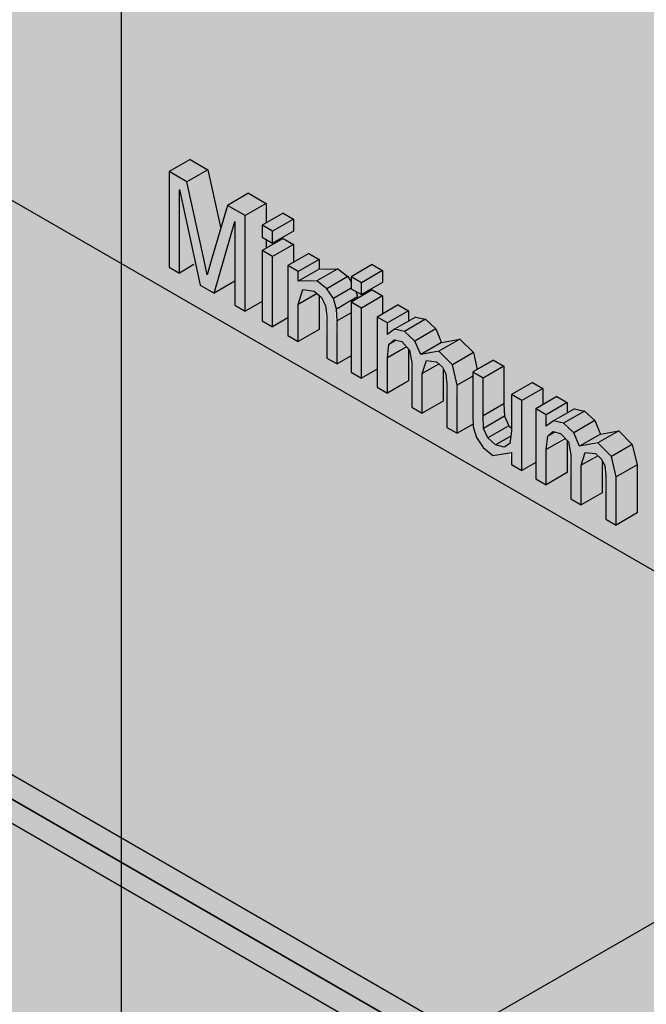
# Model space of a CAD drawing. Units: millimetres. Extents: x -7298 to 7298, y -2553 to 2553.
# Drawn here: x 460 to 671, y -136 to 196 of the extents above; entities that cross this region are included whole.
import ezdxf

# ---------------------------------------------------------------- set-up
doc = ezdxf.new("R2010")
doc.units = ezdxf.units.MM
doc.layers.add('_hatch', color=253, linetype='Continuous')
doc.layers.add('_lines', color=3, linetype='Continuous')

msp = doc.modelspace()

# ---------------------------------------------------------------- hatches: boundary and pattern name
at = {"layer": '_hatch'}
h = msp.add_hatch(color=256, dxfattribs=at)
h.paths.add_polyline_path([(1780.7405, -1523.9938), (1780.7405, 680.5469), (31.8696, 1690.258), (31.8696, -514.2828), (1153.6621, -1161.95)], flags=0)
h.paths.add_polyline_path([(1004.1414, -958.0487), (936.9663, -919.2651), (936.9663, -915.1826), (445.5271, -631.45), (441.9916, -633.4913), (374.8164, -594.7077), (374.8164, -27.2426), (388.9585, -19.0776), (1018.2836, -382.4186), (1018.2836, -949.8837), (1009.6441, -954.8717)], flags=0)
h.paths.add_polyline_path([(459.6692, -562.0478), (459.6692, -153.7995), (456.1337, -151.7583), (456.1337, -560.0066)], flags=0)
h.paths.add_polyline_path([(856.5363, -86.0166), (850.5905, -84.4287), (843.1011, -76.0459), (841.0255, -65.6493), (843.8764, -58.6522), (850.4613, -54.8504), (857.4644, -55.6119), (864.2669, -62.8132), (866.7995, -73.6102), (863.4272, -76.1442), (866.7995, -78.5876), (862.3325, -82.6701), (857.7295, -85.3277)], flags=0)
h.paths.add_polyline_path([(832.4233, -73.4374), (828.9421, -71.4276), (828.9421, -65.3981), (823.7204, -68.4128), (820.2393, -66.403), (820.2393, -44.2948), (813.7121, -48.0632), (807.7289, -44.6088), (807.7289, -51.0152), (800.6579, -55.0977), (797.1767, -53.0878), (797.1767, -20.9304), (804.2478, -16.8479), (822.9589, -27.6508), (822.8501, -31.7333), (815.8879, -35.753), (807.7289, -31.0424), (807.7289, -32.4242), (820.7832, -40.2751), (820.7832, -42.4734), (827.3104, -38.7049), (830.7915, -40.7933), (830.7915, -46.7443), (836.326, -43.9101), (839.0592, -45.4881), (839.4943, -48.0083), (841.2213, -47.0112), (844.1721, -48.2127), (846.8918, -50.7483), (845.7291, -53.6806), (839.4943, -57.7631), (838.9504, -69.669), (834.5529, -72.2079)], flags=0)
h.paths.add_polyline_path([(779.0809, -41.2977), (773.1351, -39.7098), (765.6458, -31.327), (763.5701, -20.9304), (766.421, -13.9333), (773.0059, -10.1315), (780.009, -10.893), (786.8115, -18.0943), (789.3442, -28.8913), (785.9718, -31.4253), (789.3442, -33.8688), (784.8771, -37.9512), (779.9545, -40.7933)], flags=0)
h.paths.add_polyline_path([(823.7204, -40.2751), (820.2393, -38.2653), (820.7832, -33.9316), (827.3104, -30.1631), (830.7915, -32.173), (830.6827, -36.2554), (826.4401, -38.7049)], flags=0)
h.paths.add_polyline_path([(754.39, -28.3849), (749.9773, -25.8373), (746.2483, -11.4419), (736.6273, -17.1914), (731.9121, -15.9098), (725.2932, -8.9165), (723.3143, -0.6144), (717.2295, -4.1275), (710.9437, -3.5694), (707.4926, 0.6495), (705.7968, -0.3296), (702.3156, 1.6803), (702.3156, 5.4722), (699.0317, 3.5762), (695.3534, 5.6999), (691.5549, 17.9421), (685.1802, 21.6226), (684.5836, 20.0828), (677.5125, 16.0003), (673.8342, 18.124), (684.9507, 43.8633), (692.0218, 47.9458), (694.9862, 46.2343), (702.3156, 22.3439), (702.3156, 33.8377), (709.3867, 37.9201), (712.8678, 35.9103), (712.8678, 23.9847), (718.5132, 24.5667), (721.8223, 21.8257), (724.5283, 17.8021), (726.2485, 12.5213), (726.7924, 10.2221), (732.8504, 13.7196), (738.9832, 12.7932), (745.5613, 5.8118), (746.469, 4.0591), (749.855, 6.014), (753.5401, 3.8864), (757.0247, -8.8714), (757.8983, -6.6928), (764.881, -2.6613), (768.5661, -4.7889), (761.461, -24.3024)], flags=0)
h.paths.add_polyline_path([(737.4184, -6.1053), (735.9406, 0.2965), (733.7312, 1.9315), (734.9309, -3.3993), (735.9406, -4.4977)], flags=0)
h.paths.add_polyline_path([(715.938, 6.9006), (714.4384, 12.9257), (713.0589, 14.4867), (714.3163, 8.9325), (714.7342, 8.4089)], flags=0)
h.paths.add_polyline_path([(660.5419, 25.7983), (657.0608, 27.8081), (656.6876, 45.9124), (655.8642, 47.5514), (655.3644, 36.3755), (648.7931, 32.5815), (645.3119, 34.5913), (644.7867, 52.3423), (644.1153, 53.8595), (644.1153, 43.4472), (637.0442, 39.3647), (633.5631, 41.3745), (633.5631, 46.9016), (628.7765, 44.1381), (625.2954, 46.1479), (624.7311, 50.1229), (619.013, 49.2726), (615.7222, 51.9884), (613.0673, 56.6996), (612.2411, 59.7143), (607.0194, 56.6996), (603.5383, 58.7094), (603.165, 76.8136), (602.3416, 78.4526), (602.3416, 67.5652), (595.2705, 63.4828), (591.7894, 65.4926), (591.2641, 83.2435), (590.5928, 84.7607), (590.5928, 74.3484), (583.5217, 70.266), (580.0406, 72.2758), (580.0406, 78.3053), (574.8188, 75.2906), (571.3377, 77.3004), (571.3377, 82.8274), (566.3676, 80.1699), (563.07, 82.0738), (562.6688, 99.8208), (560.5679, 102.5874), (560.5679, 91.6833), (553.4969, 87.6008), (550.0157, 89.6107), (550.0157, 95.6402), (544.794, 92.6254), (541.3129, 94.6352), (541.3129, 101.1672), (535.656, 97.9012), (532.1749, 99.9111), (532.1749, 107.9897), (525.1786, 103.9504), (520.46, 106.6746), (518.8994, 113.8522), (513.4637, 110.7139), (509.9826, 112.7238), (509.9826, 144.8812), (517.0537, 148.9637), (523.0437, 145.5053), (527.3804, 125.7499), (529.666, 133.517), (536.7371, 137.5995), (542.7271, 134.1411), (542.7271, 127.6091), (548.3839, 130.8751), (551.8651, 128.8653), (551.7563, 124.7828), (544.794, 120.7631), (542.7271, 121.9565), (542.7271, 119.0673), (548.3839, 122.3333), (551.8651, 120.3235), (551.8651, 114.294), (557.0868, 117.3087), (560.5679, 115.2989), (560.5679, 112.0015), (566.8639, 112.1664), (570.5073, 108.9784), (571.3377, 107.7552), (571.4159, 109.5029), (578.4088, 113.5403), (581.8899, 111.5304), (581.7811, 107.448), (574.8188, 103.4283), (572.8787, 104.5484), (573.6222, 102.2349), (578.4088, 104.9985), (581.8899, 102.9886), (581.8899, 96.9591), (587.1116, 99.9739), (590.5928, 97.964), (590.5928, 94.4979), (592.986, 95.8796), (596.3924, 95.1181), (599.8803, 91.8756), (602.3416, 87.4254), (607.9441, 88.4487), (612.4961, 83.8775), (614.0905, 78.3681), (619.3122, 81.3829), (622.7933, 79.373), (623.0041, 62.4347), (625.2954, 58.3969), (625.2954, 69.7635), (632.3665, 73.846), (635.8476, 71.8361), (635.8476, 66.3091), (640.6342, 69.0726), (644.1153, 67.0628), (644.1153, 63.5966), (646.5086, 64.9784), (649.9149, 64.2168), (653.4029, 60.9744), (655.8642, 56.5241), (661.4666, 57.5475), (666.0186, 52.9763), (667.613, 46.0694), (667.613, 29.8808)], flags=0)
h.paths.add_polyline_path([(847.6023, 399.4848), (842.5199, 401.0845), (836.7305, 406.3073), (834.599, 413.1945), (838.4005, 415.3893), (836.1816, 418.5665), (835.7623, 420.3981), (830.6827, 417.4654), (827.2016, 419.4753), (826.8004, 437.2223), (824.6995, 439.9889), (824.6995, 429.0848), (817.6284, 425.0023), (814.1473, 427.0122), (814.1473, 433.0417), (808.9256, 430.0269), (805.4444, 432.0368), (805.4444, 438.0663), (800.2227, 435.0515), (796.7416, 437.0613), (796.7416, 443.0909), (791.5199, 440.0761), (788.0387, 442.0859), (788.0387, 451.2598), (781.0357, 447.4031), (775.3108, 448.932), (767.8215, 457.3148), (765.3093, 465.6623), (757.6739, 461.6895), (750.6029, 463.2982), (743.7052, 469.2914), (739.4557, 477.8607), (737.9973, 487.2994), (739.8856, 495.2367), (751.4052, 502.1259), (758.9608, 499.3881), (765.068, 493.6685), (768.8925, 484.2847), (761.9302, 480.265), (758.449, 481.317), (755.5934, 487.9079), (750.8884, 492.1749), (749.0035, 492.1749), (748.5495, 489.3799), (749.6, 481.8489), (752.8704, 475.5368), (758.2383, 471.1847), (760.5296, 471.2992), (765.9597, 474.4278), (767.604, 472.989), (768.5967, 474.7085), (775.1816, 478.5103), (782.1847, 477.7488), (788.0387, 471.7939), (788.1475, 474.3062), (795.1098, 478.3258), (798.5909, 476.316), (798.4822, 472.2335), (791.5199, 468.2138), (789.2372, 469.5318), (789.9134, 466.7839), (795.1098, 469.784), (796.7416, 469.2188), (803.8127, 473.3012), (807.2938, 471.2914), (807.2938, 465.2619), (812.5155, 468.2766), (815.9966, 466.2668), (815.8879, 462.1843), (808.9256, 458.1646), (807.2938, 459.1068), (807.2938, 456.7201), (812.5155, 459.7348), (815.9966, 457.725), (815.9966, 451.6955), (821.2184, 454.7102), (824.6995, 452.7004), (824.6995, 449.403), (830.9955, 449.5679), (834.5529, 446.5066), (836.5265, 443.5992), (837.5702, 440.0408), (838.0427, 435.7797), (845.1138, 439.8622), (849.5502, 438.8553), (853.4675, 434.1374), (855.1595, 435.1143), (858.6406, 433.1045), (858.1052, 408.6331), (857.6887, 405.4574), (847.8504, 399.6404)], flags=0)
h.paths.add_polyline_path([(847.7682, 420.9217), (846.2017, 426.7646), (845.0752, 428.0171), (846.5913, 422.2194)], flags=0)
h.paths.add_polyline_path([(719.6567, 482.5045), (714.9416, 483.7862), (708.3226, 490.7794), (705.7968, 501.3762), (709.2779, 509.6039), (715.8798, 513.4156), (722.0126, 512.4891), (728.5908, 505.5077), (731.1438, 495.2367), (730.0152, 488.7362), (721.5197, 483.5801)], flags=0)
h.paths.add_polyline_path([(720.4479, 493.5906), (718.97, 499.9924), (716.5294, 502.6548), (717.9604, 496.2966), (718.97, 495.1982)], flags=0)
h.paths.add_polyline_path([(694.0479, 496.3516), (690.5668, 498.3614), (690.5668, 526.4991), (681.4288, 531.775), (681.4288, 535.7946), (688.4999, 539.8771), (710.257, 527.3156), (710.1482, 523.2331), (703.1859, 519.2135), (701.119, 520.4068), (701.119, 500.434), (699.3074, 499.3881)], flags=0)
h.paths.add_polyline_path([(667.0691, 511.9278), (663.5879, 513.9376), (663.2147, 532.0419), (662.3913, 533.6809), (662.3913, 522.7935), (655.3202, 518.711), (651.8391, 520.7208), (651.3138, 538.4718), (650.6424, 539.989), (650.6424, 529.5767), (643.5714, 525.4942), (640.0902, 527.504), (640.0902, 533.0311), (635.3037, 530.2676), (631.8225, 532.2774), (631.4834, 536.2859), (625.5402, 535.4021), (622.2494, 538.1179), (619.5945, 542.8291), (618.7682, 545.8438), (613.5465, 542.8291), (610.0654, 544.8389), (609.6921, 562.9431), (608.8688, 564.5821), (608.8688, 553.6947), (601.7977, 549.6123), (598.3165, 551.6221), (597.7913, 569.3731), (597.1199, 570.8902), (597.1199, 560.4779), (590.0488, 556.3955), (586.5677, 558.4053), (586.5677, 564.4348), (581.346, 561.4201), (577.8648, 563.4299), (577.8648, 568.957), (573.0783, 566.1934), (569.5971, 568.2033), (569.196, 585.9503), (567.0951, 588.7169), (567.0951, 577.8128), (560.024, 573.7303), (556.5429, 575.7402), (556.5429, 581.7697), (551.3211, 578.7549), (547.84, 580.7647), (547.84, 587.2967), (542.1831, 584.0307), (538.702, 586.0406), (538.702, 594.1192), (531.7057, 590.0799), (526.9871, 592.8041), (525.4265, 599.9817), (519.9909, 596.8435), (516.5097, 598.8533), (516.5097, 631.0107), (523.5808, 635.0932), (529.5708, 631.6348), (533.9075, 611.8794), (536.1931, 619.6465), (543.2642, 623.729), (549.2542, 620.2706), (549.2542, 613.7386), (554.9111, 617.0046), (558.3922, 614.9948), (558.2834, 610.9123), (551.3211, 606.8926), (549.2542, 608.086), (549.2542, 605.1968), (554.9111, 608.4628), (558.3922, 606.453), (558.3922, 600.4235), (563.6139, 603.4382), (567.0951, 601.4284), (567.0951, 598.131), (573.4635, 598.2371), (576.709, 595.5873), (577.8648, 593.8847), (577.943, 595.6324), (584.9359, 599.6698), (588.417, 597.6599), (588.3083, 593.5775), (581.346, 589.5578), (579.4058, 590.6779), (580.1493, 588.3644), (584.9359, 591.128), (588.417, 589.1181), (588.417, 583.0886), (593.6388, 586.1034), (597.1199, 584.0935), (597.1199, 580.6274), (599.5132, 582.0091), (602.9195, 581.2476), (606.4075, 578.0051), (608.8688, 573.5549), (614.4712, 574.5782), (619.0232, 570.007), (620.6176, 564.4976), (625.8393, 567.5124), (629.3205, 565.5025), (629.5312, 548.5642), (631.8225, 544.5264), (631.8225, 555.893), (638.8936, 559.9755), (642.3747, 557.9657), (642.3747, 552.4386), (647.1613, 555.2021), (650.6424, 553.1923), (650.6424, 549.7261), (653.0357, 551.1079), (656.4421, 550.3463), (659.93, 547.1039), (661.8474, 542.5543), (667.9938, 543.677), (672.5458, 539.1058), (674.1401, 532.1989), (674.1401, 516.0103)], flags=0)
h.paths.add_polyline_path([(-371.5058, 1550.4497), (-48.7406, 1736.7983), (-371.5058, 1923.1469), (-371.5058, 1690.258)], flags=0)
for points in [[(515.9726, 141.4229), (523.0437, 145.5053), (517.0537, 148.9637), (509.9826, 144.8812), (513.961, 142.5842)], [(535.656, 97.9012), (535.656, 130.0586), (529.666, 133.517), (522.8193, 110.0702), (515.9726, 141.4229), (509.9826, 144.8812), (509.9826, 112.7238), (513.4637, 110.7139), (513.4637, 138.8517), (520.46, 106.6746), (525.1786, 103.9504), (532.1749, 128.0488), (532.1749, 99.9111)], [(521.6702, 115.4677), (524.904, 117.3347), (527.3804, 125.7499), (523.0437, 145.5053), (515.9726, 141.4229), (517.7081, 133.517)], [(513.4637, 110.7139), (518.8994, 113.8522), (513.4637, 138.8517), (513.4637, 113.5443)], [(535.656, 130.0586), (542.7271, 134.1411), (536.7371, 137.5995), (529.666, 133.517), (533.9611, 131.0372)], [(535.656, 97.9012), (541.3129, 101.1672), (541.3129, 118.2508), (542.7271, 119.0673), (542.7271, 121.9565), (541.3129, 122.773), (541.3129, 126.7926), (542.7271, 127.6091), (542.7271, 134.1411), (535.656, 130.0586), (535.656, 103.9504)], [(544.794, 124.7828), (551.8651, 128.8653), (548.3839, 130.8751), (541.3129, 126.7926), (542.7271, 125.9762)], [(525.1786, 103.9504), (532.1749, 107.9897), (532.1749, 128.0488), (527.9639, 113.5443)], [(544.794, 120.7631), (551.8651, 124.8456), (551.8651, 128.8653), (544.794, 124.7828), (544.794, 122.3333)], [(544.794, 116.241), (551.8651, 120.3235), (548.3839, 122.3333), (541.3129, 118.2508), (542.7271, 117.4343)], [(544.794, 92.6254), (550.0157, 95.6402), (550.5665, 113.5443), (551.8651, 114.294), (551.8651, 120.3235), (544.794, 116.241), (544.794, 100.1309)], [(522.8193, 110.0702), (524.904, 117.3347), (521.6702, 115.4677), (522.0797, 113.5443)], [(553.4969, 111.2164), (560.5679, 115.2989), (557.0868, 117.3087), (550.0157, 113.2262), (551.8651, 112.1585)], [(566.5511, 80.0639), (565.9968, 99.8208), (565.0494, 102.5195), (562.1555, 106.1696), (559.7928, 108.0839), (553.4969, 108.0839), (553.4969, 111.2164), (550.0157, 113.2262), (550.0157, 89.6107), (553.4969, 87.6008), (553.4969, 100.1309), (555.1711, 105.1907), (559.3073, 104.2134), (561.4636, 102.1152), (562.6688, 99.8208), (563.07, 94.5646), (563.0802, 82.0679), (566.3676, 80.1699)], [(553.4969, 107.919), (560.5679, 112.1664), (560.5679, 115.2989), (553.4969, 111.2164), (553.4969, 108.0839)], [(574.8188, 107.448), (581.8899, 111.5304), (578.4088, 113.5403), (571.3377, 109.4578), (573.6222, 108.1388)], [(553.4969, 107.919), (560.5679, 108.5314), (566.5511, 112.1582), (559.7928, 111.554), (555.8663, 109.287)], [(563.0802, 105.4205), (570.1513, 109.5029), (566.5511, 111.9858), (559.9088, 107.9899), (562.1555, 106.1696)], [(565.3239, 102.1152), (571.3377, 105.5873), (571.3377, 107.7552), (570.1513, 109.5029), (563.0802, 105.4205)], [(574.8188, 103.4283), (581.8899, 107.5108), (581.8899, 111.5304), (574.8188, 107.448), (574.8188, 104.9985)], [(553.4969, 100.1309), (559.7928, 103.7903), (558.8613, 104.602), (555.0844, 105.2046), (554.7743, 104.2134)], [(553.4969, 87.6008), (560.5679, 91.6833), (560.5679, 103.115), (559.7928, 103.7659), (553.4969, 100.1309)], [(566.3676, 98.5568), (573.4386, 102.6393), (572.395, 104.8277), (571.3377, 105.5873), (565.3239, 102.1152)], [(574.8188, 98.9062), (581.8899, 102.9886), (578.4088, 104.9985), (571.3377, 100.916), (573.6222, 99.597)], [(574.8188, 75.2906), (580.0406, 78.3053), (580.0406, 95.8914), (581.8899, 96.9591), (581.8899, 102.9886), (574.8188, 98.9062), (574.8188, 82.1758)], [(566.5511, 94.5646), (571.3377, 97.3281), (571.3377, 100.916), (566.3676, 98.5568)], [(583.5217, 93.8816), (590.5928, 97.964), (587.1116, 99.9739), (580.0406, 95.8914), (581.8899, 94.8237)], [(566.5511, 80.0639), (571.3377, 82.8274), (571.3377, 97.3281), (566.5511, 94.5646)], [(583.5217, 89.9953), (589.5253, 93.8816), (590.5928, 95.1181), (590.5928, 97.964), (583.5217, 93.8816), (583.5217, 90.749)], [(607.0194, 56.6996), (606.5412, 74.9599), (605.425, 79.795), (600.873, 84.3662), (594.7266, 83.2435), (592.8093, 87.7932), (588.3423, 91.2545), (585.7654, 91.6845), (583.5217, 89.9953), (583.5217, 93.8816), (580.0406, 95.8914), (580.0406, 72.2758), (583.5217, 70.266), (584.052, 86.6666), (586.436, 88.0429), (588.3423, 87.5812), (591.1231, 84.0066), (591.7894, 80.4015), (591.7894, 65.4926), (595.2705, 63.4828), (595.2705, 76.8136), (596.6338, 81.1846), (600.523, 80.4015), (602.4735, 78.1902), (603.2153, 76.7135), (603.5383, 72.8882), (603.5383, 58.7094), (605.425, 57.6201)], [(589.3213, 91.0356), (596.3924, 95.1181), (592.8093, 95.7776), (586.4394, 91.6799), (586.8327, 91.592)], [(592.8093, 87.7932), (599.8803, 91.8756), (596.3924, 95.1181), (589.3213, 91.0356), (590.5928, 89.8537)], [(594.7266, 83.2435), (601.7977, 87.326), (599.8803, 91.8756), (592.8093, 87.7932), (594.2535, 84.3662)], [(583.5217, 82.1758), (589.5812, 86.2583), (588.3423, 87.5812), (585.7654, 87.6558), (584.0038, 86.2583)], [(594.7266, 83.2435), (602.3416, 85.2141), (607.0194, 88.2798), (600.873, 86.7922), (595.2705, 83.5576)], [(605.425, 79.795), (612.2411, 84.1336), (607.9441, 88.4487), (600.873, 84.3662), (602.4735, 82.759)], [(583.5217, 70.266), (590.5928, 74.9599), (590.5928, 85.1782), (589.9362, 85.8792), (583.5217, 82.1758), (583.5217, 74.9599)], [(607.0194, 72.8882), (612.2411, 75.9029), (612.4961, 77.4476), (613.8058, 78.2038), (612.2411, 83.7303), (605.425, 79.795), (606.5412, 74.9599)], [(595.2705, 76.8136), (600.523, 80.4015), (599.3248, 80.8961), (596.5193, 80.8176), (595.9653, 79.0413)], [(595.2705, 63.4828), (602.3416, 67.5652), (602.0459, 79.0413), (600.873, 80.0482), (595.2705, 76.8136), (595.2705, 74.9599)], [(615.7222, 75.2906), (622.7933, 79.373), (619.3122, 81.3829), (612.8122, 76.9707), (614.0905, 76.2327)], [(628.7765, 44.1381), (628.7765, 67.7537), (625.2954, 69.7635), (624.7311, 53.3237), (622.7933, 51.9995), (619.013, 53.5928), (617.2558, 55.2766), (615.933, 58.3522), (615.7222, 72.8882), (615.7222, 75.2906), (612.2411, 76.9707), (612.5858, 58.3522), (614.0905, 54.3834), (617.3098, 50.6725), (619.013, 49.2726), (625.2954, 50.2068), (625.2954, 46.1479), (626.9748, 45.1783)], [(615.7222, 62.5721), (622.7933, 66.6545), (622.7933, 79.373), (615.7222, 74.9599), (615.7222, 62.6898)], [(607.0194, 56.6996), (612.3939, 59.8025), (612.2411, 62.6898), (612.2411, 75.9029), (607.0194, 72.8882), (607.0194, 58.3522)], [(628.7765, 67.7537), (635.8476, 71.8361), (632.3665, 73.846), (625.2954, 69.7635)], [(628.7765, 44.1381), (633.5631, 46.9016), (633.5631, 64.9901), (635.8476, 66.3091), (635.8476, 71.8361), (628.7765, 67.7537)], [(615.933, 58.3522), (623.0041, 62.4347), (622.7933, 66.6545), (615.7222, 62.5721)], [(637.0442, 62.9803), (644.1153, 67.0628), (640.6342, 69.0726), (633.5631, 64.9901), (635.8476, 63.6712)], [(637.0442, 59.0941), (643.0478, 62.9803), (644.1153, 64.2168), (644.1153, 67.0628), (637.0442, 62.9803), (637.0442, 59.8478)], [(660.5419, 25.7983), (660.4767, 42.2696), (658.9476, 48.8938), (654.3956, 53.465), (648.2492, 52.3423), (646.3318, 56.8919), (641.8648, 60.3532), (639.2879, 60.7833), (637.0442, 59.0941), (637.0442, 62.9803), (633.5631, 64.9901), (633.5631, 41.3745), (637.0442, 39.3647), (637.5746, 55.7653), (639.9585, 57.1417), (641.8648, 56.6799), (644.6456, 53.1054), (645.3119, 49.5003), (645.3119, 34.5913), (648.7931, 32.5815), (648.7931, 45.9124), (650.1563, 50.2834), (654.0455, 49.5003), (655.8642, 47.5514), (656.7378, 45.8123), (657.0608, 36.3755), (657.0608, 27.8081)], [(642.8439, 60.1343), (649.9149, 64.2168), (646.3318, 64.8763), (639.962, 60.7786), (640.3552, 60.6907)], [(646.3318, 56.8919), (653.4029, 60.9744), (649.9149, 64.2168), (642.8439, 60.1343), (644.1153, 58.9524)], [(617.3098, 55.151), (624.3809, 59.2334), (622.7933, 62.313), (615.933, 58.3522)], [(648.2492, 52.3423), (655.3202, 56.4248), (653.4029, 60.9744), (646.3318, 56.8919), (647.776, 53.465)], [(619.9037, 52.778), (625.0616, 55.7559), (625.2954, 58.3969), (624.3809, 59.2334), (617.3098, 55.151), (619.013, 53.5928)], [(637.0442, 51.2746), (643.1037, 55.357), (641.8648, 56.6799), (639.2879, 56.7545), (637.5264, 55.357)], [(648.2492, 52.3423), (655.8642, 54.3129), (660.4933, 57.3697), (654.3956, 55.8909), (648.7931, 52.6563)], [(658.9476, 48.8938), (666.0186, 52.9763), (661.4666, 57.5475), (654.3956, 53.465), (655.8642, 51.9902)], [(622.8103, 51.9949), (624.7311, 53.3237), (624.7311, 55.5651), (619.9037, 52.778), (622.7933, 51.9995)], [(637.0442, 39.3647), (644.1153, 43.4472), (644.1153, 54.2769), (643.4587, 54.978), (637.0442, 51.2746)], [(648.7931, 45.9124), (654.0455, 49.5003), (652.8474, 49.9949), (650.0418, 49.9164), (649.4879, 48.1401)], [(660.5419, 41.9869), (667.613, 46.0694), (666.0186, 52.9763), (658.9476, 48.8938), (660.5039, 42.1518)], [(648.7931, 32.5815), (655.8642, 36.664), (655.5684, 48.1401), (654.3956, 49.147), (648.7931, 45.9124), (648.7931, 36.3755)], [(660.5419, 25.7983), (667.613, 29.8808), (667.613, 46.0694), (660.5419, 41.9869), (660.5419, 36.3755)], [(1011.2125, -386.5011), (1018.2836, -382.4186), (388.9585, -19.0776), (381.8875, -23.1601), (1004.1414, -382.4186)], [(1004.1414, -390.5835), (1011.2125, -386.5011), (381.8875, -23.1601), (374.8164, -27.2426), (988.0386, -381.2866)], [(1004.1414, -958.0487), (1004.1414, -390.5835), (374.8164, -27.2426), (374.8164, -594.7077), (441.9916, -633.4913), (441.9916, -143.5933), (936.9663, -429.3671), (936.9663, -919.2651), (997.0704, -953.9662)]]:
    msp.add_hatch(color=256, dxfattribs=at).paths.add_polyline_path(points, flags=0)
h = msp.add_hatch(color=256, dxfattribs=at)
h.paths.add_polyline_path([(544.794, 92.6254), (544.794, 116.241), (541.3129, 118.2508), (541.3129, 94.6352), (542.7271, 93.8187)], flags=0)
h.paths.add_polyline_path([(544.794, 120.7631), (544.794, 124.7828), (541.3129, 126.7926), (541.3129, 122.773), (542.7271, 121.9565)], flags=0)
h = msp.add_hatch(color=256, dxfattribs=at)
h.paths.add_polyline_path([(574.8188, 75.2906), (574.8188, 98.9062), (571.3377, 100.916), (571.3377, 77.3004), (573.6222, 75.9814)], flags=0)
h.paths.add_polyline_path([(574.8188, 103.4283), (574.8188, 107.448), (571.3377, 109.4578), (571.3377, 105.4381), (573.6222, 104.1192)], flags=0)

# ---------------------------------------------------------------- linework, layer by layer
at = {"layer": '_lines'}
for p, q in [((493.7991, 2475.509), (493.7991, -233.7418)), ((1200.01, -293.8287), (181.7763, 294.0488)), ((492.9032, -212.179), (1200.01, 196.0692)), ((517.0537, 148.9637), (509.9826, 144.8812)), ((517.0537, 148.9637), (523.0437, 145.5053)), ((515.9726, 141.4229), (509.9826, 144.8812)), ((509.9826, 144.8812), (509.9826, 112.7238)), ((523.0437, 145.5053), (515.9726, 141.4229)), ((523.0437, 145.5053), (527.3804, 125.7499)), ((521.6702, 115.4677), (515.9726, 141.4229)), ((513.4637, 110.7139), (513.4637, 138.8517)), ((513.4637, 138.8517), (520.46, 106.6746)), ((536.7371, 137.5995), (529.666, 133.517)), ((536.7371, 137.5995), (542.7271, 134.1411)), ((529.666, 133.517), (524.0635, 114.4785)), ((535.656, 130.0586), (529.666, 133.517)), ((542.7271, 134.1411), (535.656, 130.0586)), ((542.7271, 134.1411), (542.7271, 127.6091)), ((535.656, 97.9012), (535.656, 130.0586)), ((548.3839, 130.8751), (541.3129, 126.7926)), ((548.3839, 130.8751), (551.8651, 128.8653)), ((525.1786, 103.9504), (532.1749, 128.0488)), ((532.1749, 128.0488), (532.1749, 99.9111)), ((544.794, 124.7828), (541.3129, 126.7926)), ((541.3129, 126.7926), (541.3129, 122.773)), ((551.8651, 128.8653), (544.794, 124.7828)), ((551.8651, 128.8653), (551.8651, 124.8456)), ((541.3129, 122.773), (544.794, 120.7631)), ((551.8651, 124.8456), (544.794, 120.7631)), ((544.794, 120.7631), (544.794, 124.7828)), ((548.3839, 122.3333), (541.3129, 118.2508)), ((542.7271, 121.9565), (542.7271, 119.0673)), ((551.8651, 120.3235), (544.794, 116.241)), ((548.3839, 122.3333), (551.8651, 120.3235)), ((551.8651, 120.3235), (551.8651, 114.294)), ((544.794, 116.241), (541.3129, 118.2508)), ((541.3129, 118.2508), (541.3129, 94.6352)), ((544.794, 92.6254), (544.794, 116.241)), ((557.0868, 117.3087), (550.0157, 113.2262)), ((557.0868, 117.3087), (560.5679, 115.2989)), ((518.366, 113.5443), (513.4637, 110.7139)), ((522.8193, 110.0702), (521.6702, 115.4677)), ((524.0635, 114.4785), (522.8193, 110.0702)), ((553.4969, 111.2164), (550.0157, 113.2262)), ((550.0157, 113.2262), (550.0157, 89.6107)), ((560.5679, 115.2989), (553.4969, 111.2164)), ((560.5679, 115.2989), (560.5679, 112.0015)), ((578.4088, 113.5403), (571.3377, 109.4578)), ((578.4088, 113.5403), (581.8899, 111.5304)), ((509.9826, 112.7238), (513.4637, 110.7139)), ((560.5679, 112.0015), (553.4969, 107.919)), ((553.4969, 107.919), (553.4969, 111.2164)), ((566.8639, 112.1664), (559.7928, 108.0839)), ((560.5679, 112.0015), (566.8639, 112.1664)), ((570.1513, 109.5029), (563.0802, 105.4205)), ((566.8639, 112.1664), (570.1513, 109.5029)), ((570.1513, 109.5029), (571.3377, 107.7552)), ((581.8899, 111.5304), (574.8188, 107.448)), ((581.8899, 111.5304), (581.8899, 107.5108)), ((520.46, 106.6746), (525.1786, 103.9504)), ((532.1749, 107.9897), (525.1786, 103.9504)), ((559.7928, 108.0839), (553.4969, 107.919)), ((563.0802, 105.4205), (559.7928, 108.0839)), ((574.8188, 107.448), (571.3377, 109.4578)), ((571.3377, 109.4578), (571.3377, 105.4381)), ((581.8899, 107.5108), (574.8188, 103.4283)), ((574.8188, 103.4283), (574.8188, 107.448)), ((553.4969, 100.1309), (555.0844, 105.2046)), ((559.8097, 103.7756), (553.4969, 100.1309)), ((555.0844, 105.2046), (558.8613, 104.602)), ((558.8613, 104.602), (561.2512, 102.5195)), ((560.5679, 103.115), (560.5679, 91.6833)), ((565.3239, 102.1152), (563.0802, 105.4205)), ((571.3377, 105.5873), (565.3239, 102.1152)), ((571.3377, 105.4381), (574.8188, 103.4283)), ((578.4088, 104.9985), (571.3377, 100.916)), ((572.8787, 104.5484), (573.4386, 102.6393)), ((581.8899, 102.9886), (574.8188, 98.9062)), ((578.4088, 104.9985), (581.8899, 102.9886)), ((581.8899, 102.9886), (581.8899, 96.9591)), ((532.1749, 99.9111), (535.656, 97.9012)), ((541.3129, 101.1672), (535.656, 97.9012)), ((553.4969, 87.6008), (553.4969, 100.1309)), ((561.2512, 102.5195), (562.6688, 99.8208)), ((562.6688, 99.8208), (563.07, 96.0327)), ((566.3676, 98.5568), (565.3239, 102.1152)), ((573.4386, 102.6393), (566.3676, 98.5568)), ((574.8188, 98.9062), (571.3377, 100.916)), ((571.3377, 100.916), (571.3377, 77.3004)), ((573.4386, 102.6393), (573.4635, 102.0978)), ((587.1116, 99.9739), (580.0406, 95.8914)), ((587.1116, 99.9739), (590.5928, 97.964)), ((566.5511, 94.5646), (566.3676, 98.5568)), ((571.3377, 97.3281), (566.5511, 94.5646)), ((574.8188, 75.2906), (574.8188, 98.9062)), ((590.5928, 97.964), (583.5217, 93.8816)), ((590.5928, 97.964), (590.5928, 94.4979)), ((541.3129, 94.6352), (544.794, 92.6254)), ((550.0157, 95.6402), (544.794, 92.6254)), ((563.07, 96.0327), (563.07, 82.0738)), ((566.5511, 80.0639), (566.5511, 94.5646)), ((583.5217, 93.8816), (580.0406, 95.8914)), ((580.0406, 95.8914), (580.0406, 72.2758)), ((583.5217, 89.9953), (583.5217, 93.8816)), ((592.986, 95.8796), (585.915, 91.7971)), ((596.3924, 95.1181), (589.3213, 91.0356)), ((592.986, 95.8796), (596.3924, 95.1181)), ((596.3924, 95.1181), (599.8803, 91.8756)), ((550.0157, 89.6107), (553.4969, 87.6008)), ((560.5679, 91.6833), (553.4969, 87.6008)), ((585.915, 91.7971), (583.5217, 89.9953)), ((589.3213, 91.0356), (585.915, 91.7971)), ((592.8093, 87.7932), (589.3213, 91.0356)), ((599.8803, 91.8756), (592.8093, 87.7932)), ((599.8803, 91.8756), (601.7977, 87.326)), ((583.5217, 82.1758), (584.052, 86.6666)), ((584.052, 86.6666), (585.7654, 88.2053)), ((586.436, 88.0429), (584.052, 86.6666)), ((585.7654, 88.2053), (588.3423, 87.5812)), ((588.3423, 87.5812), (590.9837, 84.7607)), ((594.7266, 83.2435), (592.8093, 87.7932)), ((601.7977, 87.326), (594.7266, 83.2435)), ((607.9441, 88.4487), (600.873, 84.3662)), ((601.7977, 87.326), (607.9441, 88.4487)), ((607.9441, 88.4487), (612.4961, 83.8775)), ((589.9362, 85.8792), (583.5217, 82.1758)), ((590.5928, 85.1782), (590.5928, 74.3484)), ((590.9837, 84.7607), (591.7894, 80.4015)), ((600.873, 84.3662), (594.7266, 83.2435)), ((605.425, 79.795), (600.873, 84.3662)), ((612.4961, 83.8775), (605.425, 79.795)), ((612.4961, 83.8775), (613.8058, 78.2038)), ((563.07, 82.0738), (566.5511, 80.0639)), ((571.3377, 82.8274), (566.5511, 80.0639)), ((583.5217, 70.266), (583.5217, 82.1758)), ((591.7894, 80.4015), (591.7894, 65.4926)), ((595.2705, 76.8136), (596.6338, 81.1846)), ((600.9007, 80.0642), (595.2705, 76.8136)), ((596.6338, 81.1846), (600.0571, 80.8176)), ((600.0571, 80.8176), (602.0459, 79.0413)), ((607.0194, 72.8882), (605.425, 79.795)), ((619.3122, 81.3829), (612.2411, 77.3004)), ((619.3122, 81.3829), (622.7933, 79.373)), ((571.3377, 77.3004), (574.8188, 75.2906)), ((580.0406, 78.3053), (574.8188, 75.2906)), ((595.2705, 63.4828), (595.2705, 76.8136)), ((602.0459, 79.0413), (603.2153, 76.7135)), ((602.3416, 78.4526), (602.3416, 67.5652)), ((603.2153, 76.7135), (603.5383, 73.1708)), ((615.7222, 75.2906), (612.2411, 77.3004)), ((612.2411, 77.3004), (612.2411, 62.6898)), ((622.7933, 79.373), (615.7222, 75.2906)), ((622.7933, 79.373), (622.7933, 66.6545)), ((590.5928, 74.3484), (583.5217, 70.266)), ((603.5383, 73.1708), (603.5383, 58.7094)), ((612.2411, 75.9029), (607.0194, 72.8882)), ((615.7222, 62.5721), (615.7222, 75.2906)), ((632.3665, 73.846), (625.2954, 69.7635)), ((632.3665, 73.846), (635.8476, 71.8361)), ((580.0406, 72.2758), (583.5217, 70.266)), ((607.0194, 56.6996), (607.0194, 72.8882)), ((628.7765, 67.7537), (625.2954, 69.7635)), ((625.2954, 69.7635), (625.2954, 57.4768)), ((635.8476, 71.8361), (628.7765, 67.7537)), ((635.8476, 71.8361), (635.8476, 66.3091)), ((602.3416, 67.5652), (595.2705, 63.4828)), ((622.7933, 66.6545), (615.7222, 62.5721)), ((622.7933, 66.6545), (623.0041, 62.4347)), ((628.7765, 44.1381), (628.7765, 67.7537)), ((640.6342, 69.0726), (633.5631, 64.9901)), ((644.1153, 67.0628), (637.0442, 62.9803)), ((640.6342, 69.0726), (644.1153, 67.0628)), ((644.1153, 67.0628), (644.1153, 63.5966)), ((591.7894, 65.4926), (595.2705, 63.4828)), ((637.0442, 62.9803), (633.5631, 64.9901)), ((633.5631, 64.9901), (633.5631, 41.3745)), ((646.5086, 64.9784), (639.4375, 60.8959)), ((649.9149, 64.2168), (642.8439, 60.1343)), ((646.5086, 64.9784), (649.9149, 64.2168)), ((649.9149, 64.2168), (653.4029, 60.9744)), ((612.3939, 59.8025), (607.0194, 56.6996)), ((612.2411, 62.6898), (612.4451, 58.835)), ((615.933, 58.3522), (615.7222, 62.5721)), ((623.0041, 62.4347), (615.933, 58.3522)), ((623.0041, 62.4347), (624.3809, 59.2334)), ((637.0442, 59.0941), (637.0442, 62.9803)), ((639.4375, 60.8959), (637.0442, 59.0941)), ((642.8439, 60.1343), (639.4375, 60.8959)), ((646.3318, 56.8919), (642.8439, 60.1343)), ((653.4029, 60.9744), (646.3318, 56.8919)), ((653.4029, 60.9744), (655.3202, 56.4248)), ((603.5383, 58.7094), (607.0194, 56.6996)), ((612.4451, 58.835), (613.4819, 55.2766)), ((617.3098, 55.151), (615.933, 58.3522)), ((624.3809, 59.2334), (617.3098, 55.151)), ((624.3809, 59.2334), (625.2954, 58.3969)), ((625.2954, 57.4768), (624.7311, 53.3237)), ((637.5746, 55.7653), (639.2879, 57.3041)), ((639.9585, 57.1417), (637.5746, 55.7653)), ((639.2879, 57.3041), (641.8648, 56.6799)), ((641.8648, 56.6799), (644.5063, 53.8595)), ((648.2492, 52.3423), (646.3318, 56.8919)), ((655.3202, 56.4248), (648.2492, 52.3423)), ((661.4666, 57.5475), (654.3956, 53.465)), ((655.3202, 56.4248), (661.4666, 57.5475)), ((661.4666, 57.5475), (666.0186, 52.9763)), ((613.4819, 55.2766), (615.7392, 51.9635)), ((619.9037, 52.778), (617.3098, 55.151)), ((625.0616, 55.7559), (619.9037, 52.778)), ((624.7311, 53.3237), (622.8103, 51.9949)), ((637.0442, 51.2746), (637.5746, 55.7653)), ((643.4587, 54.978), (637.0442, 51.2746)), ((644.1153, 54.2769), (644.1153, 43.4472)), ((644.5063, 53.8595), (645.3119, 49.5003)), ((654.3956, 53.465), (648.2492, 52.3423)), ((658.9476, 48.8938), (654.3956, 53.465)), ((615.7392, 51.9635), (619.013, 49.2726)), ((619.013, 49.2726), (625.2954, 50.2068)), ((622.8103, 51.9949), (619.9037, 52.778)), ((625.2954, 50.2068), (625.2954, 46.1479)), ((637.0442, 39.3647), (637.0442, 51.2746)), ((648.7931, 45.9124), (650.1563, 50.2834)), ((650.1563, 50.2834), (653.5797, 49.9164)), ((653.5797, 49.9164), (655.5684, 48.1401)), ((666.0186, 52.9763), (658.9476, 48.8938)), ((666.0186, 52.9763), (667.613, 46.0694)), ((633.5631, 46.9016), (628.7765, 44.1381)), ((645.3119, 49.5003), (645.3119, 34.5913)), ((654.4232, 49.1629), (648.7931, 45.9124)), ((655.5684, 48.1401), (656.7378, 45.8123)), ((655.8642, 47.5514), (655.8642, 36.664)), ((660.5419, 41.9869), (658.9476, 48.8938)), ((625.2954, 46.1479), (628.7765, 44.1381)), ((644.1153, 43.4472), (637.0442, 39.3647)), ((648.7931, 32.5815), (648.7931, 45.9124)), ((656.7378, 45.8123), (657.0608, 42.2696)), ((667.613, 46.0694), (660.5419, 41.9869)), ((667.613, 46.0694), (667.613, 29.8808)), ((633.5631, 41.3745), (637.0442, 39.3647)), ((657.0608, 42.2696), (657.0608, 27.8081)), ((660.5419, 25.7983), (660.5419, 41.9869)), ((655.8642, 36.664), (648.7931, 32.5815)), ((645.3119, 34.5913), (648.7931, 32.5815)), ((667.613, 29.8808), (660.5419, 25.7983)), ((657.0608, 27.8081), (660.5419, 25.7983)), ((1018.2836, -382.4186), (388.9585, -19.0776)), ((381.8875, -23.1601), (1011.2125, -386.5011)), ((1011.2125, -386.5011), (381.8875, -23.1601)), ((374.8164, -27.2426), (1004.1414, -390.5835))]:
    msp.add_line(p, q, dxfattribs=at)

doc.saveas('drawing.dxf')
